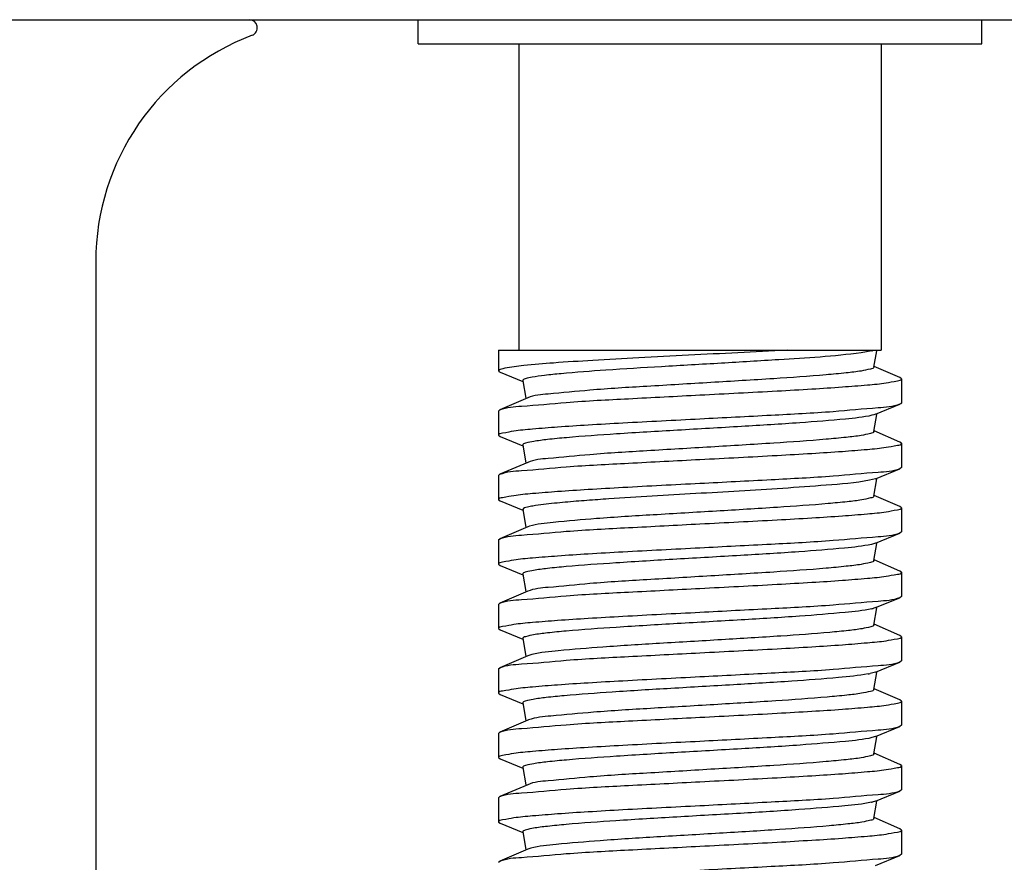
# Model space of a CAD drawing. Units: inches. Extents: x 20.6 to 111.2, y -14.2 to 56.3.
# Drawn here: x 47.7 to 48.1, y 31.7 to 32.1 of the extents above; entities that cross this region are included whole.
import ezdxf

# ---------------------------------------------------------------- set-up
doc = ezdxf.new("R2010")
doc.units = ezdxf.units.IN
doc.header["$MEASUREMENT"] = 0

msp = doc.modelspace()

# ---------------------------------------------------------------- linework, layer by layer
at = {"color": 7, "linetype": 'Continuous'}
for p, q in [((26.13346914039653, 32.07378769426217), (59.36181559709651, 32.07378769426217)), ((47.84606756559653, 32.06197667066218), (47.84606756559653, 32.07378769426217)), ((48.12165811679652, 32.06197667066218), (48.12165811679652, 32.07378769426217)), ((47.84606825319651, 32.06197667066218), (48.12165742929654, 32.06197667066218)), ((47.89528016409653, 32.06197667066218), (47.89528016409653, 31.91237037136216)), ((48.07244551839651, 32.06197667066218), (48.07244551839651, 31.91237037136216)), ((47.68858725069654, 31.95567745806215), (47.68858725069654, 30.53835462336218)), ((47.8854376443965, 31.91237037136216), (47.8854376443965, 31.90225233346217)), ((47.88544447269653, 31.91237037136216), (48.07243888479653, 31.91237037136216)), ((48.06788238979653, 31.91198002636217), (48.06263793679653, 31.91106096066218)), ((48.06885774239654, 31.90400821566218), (48.07025555779653, 31.91192959326219)), ((48.08159810669653, 31.89890912056217), (48.06892283469654, 31.90437709196217)), ((47.88620429349653, 31.90162626636217), (47.89731128369652, 31.89708168986218)), ((48.08228803809651, 31.89831527406219), (48.08159810669653, 31.89890912196216)), ((48.08228803809651, 31.89831527296218), (48.08228803809651, 31.88650428706218)), ((47.89725319339651, 31.89741088536218), (47.89876542349652, 31.88884112616217)), ((47.89965905909653, 31.88899881806217), (47.88612787059652, 31.88316126986217)), ((48.0696085150965, 31.88100355506217), (48.08152124409653, 31.88587813416217)), ((47.8854376443965, 31.88256723886218), (47.88612787059652, 31.88316127346218)), ((47.8854376443965, 31.88256724536217), (47.8854376443965, 31.87075625476218)), ((48.06889787729651, 31.88075534926219), (48.06789956179653, 31.88048806506217)), ((48.06885776239653, 31.87251217186219), (48.07033358449652, 31.88087560836218)), ((48.0696085150965, 31.88100355506217), (48.06889787729651, 31.88075534926219)), ((47.8854376443965, 31.87075625826216), (47.88620515829653, 31.87012985056217)), ((47.88620515829653, 31.87012984446216), (47.89731128629653, 31.86558561696216)), ((48.0815987206965, 31.86741282836218), (48.06892284909653, 31.87288101606217)), ((47.89725320469652, 31.86591476306217), (47.89876541769653, 31.85734509936219)), ((48.08228803809651, 31.86681922306218), (48.08159872049654, 31.86741279846217)), ((48.08228803809651, 31.86681922026219), (48.08228803809651, 31.85500822146216)), ((47.89965919739652, 31.85750281666216), (47.88612750259651, 31.85166499346218)), ((48.08228803809651, 31.85500821446217), (48.08152128859653, 31.85438213246218)), ((47.8854376443965, 31.85107118466218), (47.88612750259651, 31.85166499356217)), ((47.8854376443965, 31.85107118006218), (47.8854376443965, 31.83926018976217)), ((48.06960839469653, 31.84950744096219), (48.08152128859653, 31.85438213656218)), ((48.06960839469653, 31.84950744096219), (48.06673232819652, 31.84873857016218)), ((48.06885775069651, 31.84101613426219), (48.07033355609654, 31.84937947796218)), ((48.08159761089652, 31.83591724856218), (48.06892283539653, 31.84138496766218)), ((47.8854376443965, 31.83926019176218), (47.88620429669653, 31.83863409876216)), ((47.88620429669653, 31.83863410306216), (47.89731126959653, 31.83408956876216)), ((48.08228803809651, 31.8353231410622), (48.08159761099652, 31.83591725466218)), ((47.89725318279653, 31.83441874446217), (47.89876540849654, 31.82584901096217)), ((48.08228803809651, 31.83532314896218), (48.08228803809651, 31.82351216036216)), ((47.89965912819653, 31.82600671776217), (47.88612700039653, 31.82016876016219)), ((47.90055290149652, 31.82632138576219), (47.89965912819653, 31.82600671776217)), ((48.06960852249651, 31.81801142656218), (48.08152023629652, 31.82288562216218)), ((48.08228803809651, 31.82351216686218), (48.08152023619652, 31.82288563006219)), ((47.8854376443965, 31.81957511336217), (47.88612700039653, 31.82016875596219)), ((47.8854376443965, 31.81957511166218), (47.8854376443965, 31.80776412486216)), ((48.06960852249651, 31.81801142656218), (48.06770737139654, 31.81745081406217)), ((48.06885774549653, 31.80952001396216), (48.07033357299655, 31.81788348316218)), ((47.8854376443965, 31.80776411626218), (47.88620451639654, 31.80713799306217)), ((47.88620451639654, 31.80713799566218), (47.89731128889655, 31.80259349626218)), ((48.08159839669653, 31.80442080746218), (48.06892283909653, 31.80988889766218)), ((47.89725320069653, 31.8029226802622), (47.89876542519652, 31.79435295136216)), ((48.08228803809651, 31.80382709466215), (48.08159839669653, 31.80442080626216)), ((48.08228803809651, 31.80382708676217), (48.08228803809651, 31.79201609736217)), ((47.89965910289651, 31.79451065066218), (47.88612807869653, 31.78867314376218)), ((47.8854376443965, 31.78807904246219), (47.88612807869653, 31.78867314916218)), ((47.8854376443965, 31.78807905176217), (47.8854376443965, 31.77626806476218)), ((48.06960847289653, 31.78651534996217), (48.08152146829653, 31.79139004986217)), ((48.08228803809651, 31.79201609766219), (48.08152146829653, 31.79139004426219)), ((48.06960847289653, 31.78651534996217), (48.06853322539651, 31.78616184206218)), ((48.06885776499652, 31.77802401306218), (48.07033357769653, 31.78638739696217)), ((48.08159850899653, 31.7729247485622), (48.06892284629651, 31.77839282686219)), ((47.8854376443965, 31.77626807296216), (47.88620522529653, 31.77564161516219)), ((47.88620522519653, 31.77564160596217), (47.89731127919653, 31.77109743186219)), ((47.8972531995965, 31.77142656726218), (47.89876541199653, 31.76285690726218)), ((48.08228803809651, 31.77233101866216), (48.0815985088965, 31.7729247451622)), ((48.08228803809651, 31.77233101896218), (48.08228803809651, 31.76052003616218)), ((47.90172615949653, 31.76363281356218), (47.89965920009653, 31.7630146260622)), ((47.89965920009653, 31.7630146260622), (47.88612716199653, 31.75717666416219)), ((48.06960839879653, 31.75501925096217), (48.08152102809653, 31.75989384606217)), ((48.08228803809651, 31.76051999396217), (48.08152102819653, 31.75989383156218)), ((47.8854376443965, 31.75658300176218), (47.88612716199653, 31.7571766618622)), ((47.8854376443965, 31.75658299206217), (47.8854376443965, 31.74477200446216)), ((48.06960839879653, 31.75501925096217), (48.06709704509654, 31.75432476986217)), ((48.06885774469653, 31.74652792586218), (48.07033355349652, 31.75489128916217)), ((47.8854376443965, 31.74477200296218), (47.88620418379652, 31.74414596996218)), ((48.08159773729653, 31.74142898056218), (48.06892283319652, 31.74689678076217)), ((47.88620418379652, 31.74414597626216), (47.89731127479654, 31.73960137926219)), ((47.89725318469652, 31.73993057396217), (47.8987654149965, 31.73136081396217)), ((48.08228803809651, 31.74083490926219), (48.08159773719655, 31.74142896666217)), ((48.08228803809651, 31.74083495476216), (48.08228803809651, 31.72902396786216)), ((47.8996590875965, 31.73151851236216), (47.88612724999651, 31.72568069286218)), ((47.90011319039652, 31.73169274926218), (47.8996590875965, 31.73151851236216)), ((47.8854376443965, 31.72508692446218), (47.88612724999651, 31.72568069066216)), ((47.8854376443965, 31.7250869268622), (47.8854376443965, 31.71327593676219)), ((48.06960854349654, 31.72352324866216), (48.08152063649653, 31.72839757376215)), ((48.08228803809651, 31.72902397486217), (48.08152063649653, 31.72839758156218)), ((48.06960854349654, 31.72352324866216), (48.06791797499653, 31.72301215756218)), ((48.06885775219651, 31.71503182616218), (48.07033358189653, 31.72339530746218)), ((48.08159862069652, 31.70993253336218), (48.06892284469654, 31.71540070366217)), ((47.8854376443965, 31.71327593266219), (47.88620480009654, 31.71264969186217)), ((47.88620480009654, 31.71264969066218), (47.89731129039653, 31.70810530336217)), ((47.89725320509653, 31.70843447046218), (47.8987654213965, 31.69986478776218)), ((48.08228803809651, 31.70933890316218), (48.08159862059653, 31.70993253006219)), ((48.08228803809651, 31.70933889516219), (48.08228803809651, 31.69752791066216)), ((47.89965920009653, 31.70002250486218), (47.88612780109653, 31.69418481546216)), ((48.06960842939655, 31.69202714266218), (48.08152148319653, 31.69690188396217)), ((48.08228803809651, 31.69752790746216), (48.08152148319653, 31.6969018776622)), ((47.8854376443965, 31.69359085766217), (47.88612780109653, 31.69418481876216)), ((47.8854376443965, 31.69359086166219), (47.8854376443965, 31.68177987166217)), ((48.06960842939655, 31.69202714266218), (48.06794487079653, 31.69152256356219)), ((48.06885776009654, 31.68353583166217), (48.07033356719654, 31.69189918386218)), ((47.8854376443965, 31.68177987746216), (47.88620485019653, 31.68115355756217)), ((48.08159820799651, 31.67843669716217), (48.06892284149654, 31.68390464606219)), ((47.88620485019653, 31.68115355446216), (47.89731127169651, 31.67660925086219)), ((47.8972531916965, 31.67693838826219), (47.89876540749652, 31.66836870946216)), ((48.08228803809651, 31.67784283046217), (48.08159820799651, 31.67843669676219)), ((48.08228803809651, 31.67784283466216), (48.08228803809651, 31.66603184366215)), ((47.89965917769653, 31.66852642516218), (47.88612699249654, 31.66268841756218)), ((47.90118980779653, 31.66901544566218), (47.89965917769653, 31.66852642516218)), ((47.8854376443965, 31.66209480386218), (47.88612699249654, 31.66268841356219)), ((48.06960841129653, 31.6605310651622), (48.08152073509653, 31.66540553206215)), ((48.08228803809651, 31.66603184266217), (48.08152073509653, 31.66540553526218))]:
    msp.add_line(p, q, dxfattribs=at)
for centre, radius, start, end in [((47.76356972649653, 32.06985068636218), 0.0039370079, 290.6935412313998, 90), ((47.80669748689653, 31.95567745806215), 0.1181102362, 110.6935412311996, 180), ((48.06297692999653, 31.93260957636216), 0.0212047605, 283.3758383743002, 284.5537823167997), ((48.06326938349655, 31.80542742066217), 0.0199717438, 283.2126952541994, 285.2816704209999), ((48.05842602389652, 31.79592826676219), 0.04249750059999999, 280.4323959987997, 281.7730748144002), ((48.0621519602965, 31.71555854516217), 0.0247242031, 282.9977440444002, 283.5504345051995)]:
    msp.add_arc(centre, radius, start, end, dxfattribs=at)
for points, knots in [([(48.02646789629652, 31.91237037136216), (48.01040239719654, 31.91146288056217), (47.98621737699654, 31.91025380786218), (47.95452900139653, 31.90862467146218), (47.93257699959653, 31.90740956746217), (47.91373775329653, 31.90620041566218), (47.89967063169652, 31.90505053256217), (47.89050865949653, 31.90398535806216), (47.88682680519653, 31.90314048886217), (47.88543863779653, 31.90258781066217), (47.88543786779653, 31.90225233316218)], [0, 0, 0, 0, 0.3407790528, 0.5129308936000001, 0.6717136403000002, 0.8071096265000001, 0.9106126963, 0.9758298283, 0.9928952062999998, 1, 1, 1, 1]), ([(48.06263793679653, 31.91106096066218), (48.04931091839653, 31.90920561466217), (48.02646541129653, 31.90792851286216), (47.99391962899652, 31.90588815416218), (47.96570935619653, 31.90430108216216), (47.93965543019655, 31.90270353546217), (47.92047114359654, 31.90128316326218), (47.90868626039653, 31.90011909666218), (47.90245131249652, 31.89924630716217), (47.89944521359652, 31.89865964856219), (47.89717248509653, 31.89786825676217), (47.89725319339651, 31.89741088536218)], [0, 0, 0, 0, 0.2428091433, 0.4121776461000001, 0.5887443683, 0.7523196, 0.8842245033000001, 0.9334308664, 0.9695267323, 0.9916190883, 1, 1, 1, 1]), ([(48.06885774239654, 31.90400821566218), (48.06874786779654, 31.90338555896216), (48.06595739809654, 31.90282205076218), (48.06198246129652, 31.90190032586219), (48.05442829629651, 31.90108233596217), (48.04034626869652, 31.89973322636217), (48.01819222529654, 31.89823424666219), (47.98899381079653, 31.89649347486219), (47.95906634629652, 31.89468290096218), (47.9324601653965, 31.89315921976217), (47.91323784039653, 31.89107147236217), (47.90279401149653, 31.89035306216218), (47.89965905909653, 31.88899881806217)], [0, 0, 0, 0, 0.0111478614, 0.0385030043, 0.0818181761, 0.1397129852, 0.2908937474, 0.4713162461, 0.6561036654, 0.8197668619999999, 0.9397899356999999, 1, 1, 1, 1]), ([(47.88543786779653, 31.90225233316218), (47.88543758689654, 31.90212995606218), (47.88569647099654, 31.90183373476216), (47.88600306089652, 31.90170884916216), (47.88620522939654, 31.90162625046216)], [0, 0, 0, 0, 0.3591218537, 1, 1, 1, 1]), ([(47.98386284119653, 31.89044127606218), (47.99641949449653, 31.89108074056216), (48.01466443179653, 31.89200261426217), (48.03782750789652, 31.8933349202622), (48.05263819449652, 31.89427392826218), (48.06449273939653, 31.89525707286217), (48.07404966089653, 31.89607017196215), (48.07860357969653, 31.89709846606218), (48.08228714619653, 31.89760469036216), (48.08228714379651, 31.89831527476219)], [0, 0, 0, 0, 0.3811677457, 0.5533857736, 0.7044472376, 0.8285440363999999, 0.9209942549, 0.9784575308, 1, 1, 1, 1]), ([(47.88612787209652, 31.88316127326217), (47.88939157989653, 31.88456744536217), (47.90053840849654, 31.88510696406217), (47.9212469691965, 31.88725532096218), (47.95045073669652, 31.88866862806217), (47.97220955779653, 31.88984781696218), (47.98386284119653, 31.89044127606218)], [0, 0, 0, 0, 0.1087117901, 0.332554231, 0.6430552116000002, 1, 1, 1, 1]), ([(48.0815210408965, 31.88587817526218), (48.07818797059653, 31.88451674006217), (48.06702883439655, 31.88391244946217), (48.04626652109653, 31.88182274256218), (48.01715110139653, 31.88038920636217), (47.99546703829652, 31.87922111736217), (47.98386284119653, 31.87863025246219)], [0, 0, 0, 0, 0.1102304557, 0.3344161772, 0.6442634528, 1, 1, 1, 1]), ([(48.08228716279653, 31.88650428536215), (48.08228735759652, 31.88638201316218), (48.08202967999652, 31.88608558496216), (48.08172305219653, 31.88596068936218), (48.0815210408965, 31.88587817526218)], [0, 0, 0, 0, 0.3591112691, 1, 1, 1, 1]), ([(48.06789956179653, 31.88048806506217), (48.06366202539652, 31.87947523336218), (48.05187124209652, 31.87835247736217), (48.03062679089653, 31.87659662076217), (48.00323784879651, 31.87496115496216), (47.97332141659651, 31.87323709396216), (47.94485482999654, 31.87154836206216), (47.92352018889654, 31.87004625756217), (47.91027420599654, 31.86879859836216), (47.90316914399652, 31.86788634136218), (47.89980760339652, 31.86722837546216), (47.89716286949653, 31.86642668966218), (47.89725320469652, 31.86591476306217)], [0, 0, 0, 0, 0.0761770834, 0.2061646462, 0.3732534193999999, 0.5557309758, 0.7298465271, 0.8729555676, 0.9268654722, 0.9665708245, 0.9909110584999998, 1, 1, 1, 1]), ([(47.98386284119653, 31.87863025246219), (47.97130618949652, 31.87799089026217), (47.95306126909653, 31.87706888256219), (47.92989820009654, 31.87573662636217), (47.91508752349655, 31.87479757756217), (47.9032329650965, 31.87381449096219), (47.89367606119653, 31.87300133096218), (47.88912209819652, 31.87197307476218), (47.88543854969653, 31.87146684756218), (47.88543853839652, 31.87075625726218)], [0, 0, 0, 0, 0.3811675421, 0.5533854913000003, 0.7044468978000002, 0.8285437073, 0.9209940084, 0.9784573548000001, 1, 1, 1, 1]), ([(48.06885776239653, 31.87251217186219), (48.06874789139652, 31.87188953536216), (48.06595751749654, 31.87132598106217), (48.06198262369653, 31.87040430076218), (48.05442856229654, 31.86958629326217), (48.04034664939655, 31.86823719806216), (48.01819275199653, 31.86673821436219), (47.98899446489651, 31.86499745286216), (47.95906705089653, 31.86318687106217), (47.93246079219653, 31.86166322756219), (47.91323829009653, 31.85957539246218), (47.90279424589653, 31.85885711526217), (47.89965919739652, 31.85750281666216)], [0, 0, 0, 0, 0.0111475064, 0.0385021994, 0.0818168782, 0.1397111754, 0.2908909580999999, 0.4713127310000001, 0.6560999228, 0.8197635994, 0.9397879597, 1, 1, 1, 1]), ([(47.98386284119653, 31.85894521316217), (47.99641955989652, 31.85958484706218), (48.01466451199653, 31.86050649676218), (48.03782753219654, 31.86183884406216), (48.05263835999652, 31.86277788346217), (48.06449231369653, 31.86376100006217), (48.07405038029653, 31.86457407536216), (48.07860189779652, 31.86560253216217), (48.08228829539652, 31.86610855966217), (48.08228716249653, 31.86681922766218)], [0, 0, 0, 0, 0.3811699965999999, 0.5533848868, 0.7044480418000001, 0.8285448455999999, 0.9209914590999998, 0.9784549698, 1, 1, 1, 1]), ([(47.88612750419651, 31.85166499336216), (47.88939086689651, 31.85307138896218), (47.90053762619653, 31.85361068176218), (47.92124591859653, 31.85575935316217), (47.95045012359653, 31.85717253226219), (47.97220932289652, 31.85835158786216), (47.98386284119653, 31.85894521306217)], [0, 0, 0, 0, 0.1087043562, 0.3325450485, 0.6430492407, 1, 1, 1, 1]), ([(48.08152128529654, 31.85438213196216), (48.07818854989652, 31.85301980856218), (48.06702870439654, 31.85241729656218), (48.04626680619653, 31.85032618206216), (48.01715109179653, 31.84889329526217), (47.99546700379653, 31.84772511826216), (47.98386284119653, 31.84713418946217)], [0, 0, 0, 0, 0.1102309747, 0.3344152299, 0.6442652963000001, 1, 1, 1, 1]), ([(47.98386284119653, 31.84713418946217), (47.97130618949652, 31.84649475636218), (47.95306126069654, 31.84557285166218), (47.92989818609652, 31.84424059426218), (47.91508751949652, 31.84330140806217), (47.90323293689652, 31.84231855366216), (47.89367606619651, 31.84150515476216), (47.88912208089652, 31.84047705356218), (47.88543854369653, 31.83997078336216), (47.88543853829653, 31.83926019216216)], [0, 0, 0, 0, 0.3811676361, 0.5533855874000002, 0.7044469892000002, 0.8285438390999997, 0.920994135, 0.9784573248, 1, 1, 1, 1]), ([(48.06673232819652, 31.84873857016218), (48.05976519139654, 31.84737350636217), (48.04555290069653, 31.84632208576218), (48.02432811449653, 31.84472495686217), (48.00305299329654, 31.84345885146218), (47.98178351259653, 31.84222308346219), (47.96051142869653, 31.84099018546218), (47.94279084789653, 31.83989000486219), (47.9286185214965, 31.83889426296216), (47.91977510679653, 31.83818568166218), (47.91269000189654, 31.83752746286217), (47.90743459729654, 31.83693079356217), (47.90290879879653, 31.83639116816218), (47.89971078399653, 31.83561823896218), (47.89754261229653, 31.83522832326219), (47.89725318279653, 31.83441874446217)], [0, 0, 0, 0, 0.1250285142, 0.2501038591, 0.3751803208, 0.5002569362, 0.6253335402, 0.7504099163, 0.8129481820999997, 0.8754865927, 0.906753853, 0.9380268337000001, 0.9693197129, 0.9848590853, 1, 1, 1, 1]), ([(48.06885775069651, 31.84101613426219), (48.06875170579653, 31.84041518046218), (48.06608273669652, 31.83984712986216), (48.06225311539653, 31.83895714176216), (48.05499882199653, 31.83814896076218), (48.04142581199653, 31.83682958436219), (48.01998430469651, 31.83535826286217), (47.99155093479649, 31.83364153556218), (47.96205563209652, 31.83189906266219), (47.93542379709653, 31.83028902236217), (47.91530794359654, 31.82845563876217), (47.90429689049652, 31.82743427986216), (47.90055290149652, 31.82632138576219)], [0, 0, 0, 0, 0.0108187972, 0.0372416811, 0.0790895297, 0.1350934857, 0.281836045, 0.4581858485, 0.6408279989, 0.8056011649, 0.930753218, 1, 1, 1, 1]), ([(47.98386284119653, 31.82744915016218), (47.99641949089654, 31.82808842916216), (48.01466439639653, 31.82901053316218), (48.03782745899652, 31.83034274496217), (48.05263812089653, 31.83128188036216), (48.06449270309653, 31.83226482506217), (48.07404957339653, 31.83307814156217), (48.07860359829652, 31.83410629186218), (48.08228711999652, 31.83461254476217), (48.08228714439653, 31.83532314236217)], [0, 0, 0, 0, 0.3811673424, 0.5533852068, 0.7044465417, 0.8285433662, 0.9209937629, 0.9784571302, 1, 1, 1, 1]), ([(47.88612700199653, 31.82016875576219), (47.88938987769653, 31.82157546996217), (47.90053659129654, 31.82211419596217), (47.92124448219652, 31.82426333356219), (47.95044930219653, 31.82567621356219), (47.97220897459652, 31.82685583316218), (47.98386284119653, 31.82744915006217)], [0, 0, 0, 0, 0.1086939486, 0.3325324212, 0.6430409924, 1, 1, 1, 1]), ([(48.08152023269653, 31.82288562976217), (48.07818658779651, 31.82152388906218), (48.06702655019653, 31.82092055366218), (48.04626396199653, 31.8188302810622), (48.01714943799651, 31.81739685036217), (47.99546632739653, 31.81622935436218), (47.98386284119653, 31.81563812646218)], [0, 0, 0, 0, 0.110251258, 0.334440012, 0.6442814601000002, 1, 1, 1, 1]), ([(48.06770737139654, 31.81745081406217), (48.06339801249652, 31.81645665196217), (48.05151734519654, 31.81532039256217), (48.03017511629653, 31.81357852646218), (48.00279025229653, 31.81194182696217), (47.97294885519653, 31.81022393106218), (47.94459747879652, 31.80853969486217), (47.92336814029654, 31.80704151046217), (47.9101947324965, 31.80579794856218), (47.90313322539653, 31.80488755416218), (47.89978947549653, 31.80423318936218), (47.89716334489653, 31.80343188946216), (47.89725320069653, 31.8029226802622)], [0, 0, 0, 0, 0.07741360679999999, 0.2080822304, 0.3753026, 0.5574769182, 0.7310389319000002, 0.8735546831999998, 0.9272147077, 0.9667281676, 0.9909489384000001, 1, 1, 1, 1]), ([(47.98386284119653, 31.81563812646218), (47.97130619279653, 31.81499833256217), (47.95306121609654, 31.81407690586218), (47.9298981300965, 31.81274446216216), (47.91508743459653, 31.81180544916216), (47.90323289629654, 31.81082234556217), (47.89367596719654, 31.81000920426217), (47.88912210019653, 31.80898093576218), (47.88543851349653, 31.80847469356218), (47.88543853849652, 31.80776411686219)], [0, 0, 0, 0, 0.3811680928999999, 0.5533862378, 0.7044477721, 0.8285445673999999, 0.9209946726, 0.9784577672, 1, 1, 1, 1]), ([(48.06885774549653, 31.80952001396216), (48.06874786919654, 31.80889734786217), (48.06595735799652, 31.80833387006217), (48.06198241979654, 31.80741212126216), (48.0544282418965, 31.80659414536217), (48.04034623519654, 31.80524503196216), (48.01819223349653, 31.80374606006217), (47.98899388439654, 31.80200528936218), (47.95906647559654, 31.80019472116217), (47.93246032129653, 31.79867103746218), (47.91323795449652, 31.79658330196216), (47.90279409469654, 31.79586488336219), (47.89965910289651, 31.79451065066218)], [0, 0, 0, 0, 0.0111480332, 0.0385032974, 0.0818185136, 0.1397132921, 0.2908938069, 0.4713159219, 0.656102996, 0.8197660668999999, 0.939789361, 1, 1, 1, 1]), ([(47.98386284119653, 31.79595308716216), (47.99641949019653, 31.79659284186218), (48.01466446239652, 31.79751432396216), (48.03782754699652, 31.79884675726218), (48.05263824409653, 31.79978574146216), (48.06449277829653, 31.80076889256219), (48.07404971269654, 31.80158198686218), (48.07860357929652, 31.80261028326218), (48.08228716649653, 31.80311651756219), (48.08228714379651, 31.80382709456218)], [0, 0, 0, 0, 0.3811680529, 0.5533861918000001, 0.7044477256000002, 0.8285445129999999, 0.9209946242, 0.9784577568, 1, 1, 1, 1]), ([(47.88612808019652, 31.78867314896218), (47.88939198989652, 31.79007918946218), (47.90053883689651, 31.79061894776217), (47.92124756529653, 31.79276709556217), (47.95045107299654, 31.79418061836216), (47.97220970909652, 31.79535936616217), (47.98386284119653, 31.79595308716216)], [0, 0, 0, 0, 0.1087161097, 0.3325594564, 0.6430586383, 1, 1, 1, 1]), ([(48.08152146499653, 31.79139004376216), (48.07818888219654, 31.79002763606218), (48.06702907109653, 31.78942530276217), (48.04626728719654, 31.78733409976218), (48.01715137399653, 31.78590124396218), (47.99546712249652, 31.78473287966216), (47.98386284119653, 31.78414206346218)], [0, 0, 0, 0, 0.1102274209, 0.334410955, 0.6442625083, 1, 1, 1, 1]), ([(47.98386284119653, 31.78414206346218), (47.97130619309655, 31.78350275886217), (47.95306128619653, 31.78258068246217), (47.92989822519653, 31.78124845686219), (47.91508755999652, 31.7803093560622), (47.90323298499652, 31.77932635346218), (47.89367610349654, 31.77851310306218), (47.88912209089651, 31.77748490476216), (47.88543856299653, 31.77697866826216), (47.88543853809653, 31.77626807176219)], [0, 0, 0, 0, 0.3811673422, 0.5533852105000002, 0.7044465503000003, 0.8285433718999999, 0.9209937611, 0.9784571637, 1, 1, 1, 1]), ([(48.06783425679654, 31.78598436326217), (48.06357187509654, 31.78497804556215), (48.05175008589654, 31.78385048506218), (48.03047168399652, 31.78209954556218), (48.00308394899653, 31.78046359536216), (47.97319316079653, 31.77874166796218), (47.94476612889653, 31.77705447826219), (47.9234677069965, 31.77555370776218), (47.91024670209653, 31.77430747196217), (47.90315668559652, 31.77339582456216), (47.89980126209653, 31.77273915336218), (47.89716303239653, 31.77193754136218), (47.8972531995965, 31.77142656726218)], [0, 0, 0, 0, 0.0766032102, 0.2068258195, 0.3739604132999999, 0.5563338526, 0.7302587259000001, 0.8731630936, 0.9269866987000001, 0.9666256832, 0.9909244355, 1, 1, 1, 1]), ([(48.06885776499652, 31.77802401306218), (48.06875534039654, 31.77744357546217), (48.06620097299653, 31.77687217566216), (48.06250920499653, 31.77601188316217), (48.05553918079653, 31.77521364916217), (48.04245215589652, 31.77392295596218), (48.02169927619653, 31.77247749506217), (47.99401625059653, 31.77079008586219), (47.96499327119653, 31.76909234436218), (47.93836774369652, 31.76746365686219), (47.91756681269653, 31.76574488256219), (47.90596287449652, 31.76460370156218), (47.90172615949653, 31.76363281356218)], [0, 0, 0, 0, 0.0105244229, 0.0361050199, 0.07662418509999999, 0.1309128735, 0.2736155636, 0.4462307541, 0.6268633929999999, 0.7925833261000002, 0.9223882401000001, 1, 1, 1, 1]), ([(47.98386284119653, 31.76445702416217), (47.99641949289653, 31.76509651446216), (48.01466442969652, 31.76601833686218), (48.03782750689653, 31.7673506184622), (48.05263817609652, 31.76828980506218), (48.06449275639654, 31.76927265456217), (48.07404963049653, 31.77008605556217), (48.07860360089653, 31.77111415706216), (48.08228714389653, 31.77162042876216), (48.08228714389653, 31.77233101786217)], [0, 0, 0, 0, 0.3811677257, 0.5533856964, 0.7044471201000003, 0.8285439841999998, 0.9209942415000001, 0.978457389, 1, 1, 1, 1]), ([(47.88612716359653, 31.75717666156217), (47.88939019929654, 31.75858327176218), (47.90053691719653, 31.75912223886218), (47.92124494409653, 31.76127122646216), (47.95044956349655, 31.76268420786215), (47.97220909109651, 31.76386351716218), (47.98386284119653, 31.76445702416217)], [0, 0, 0, 0, 0.1086973632, 0.3325365098, 0.6430436615999999, 1, 1, 1, 1]), ([(48.08152096179654, 31.75989383346217), (48.07818837509654, 31.75853088306218), (48.06702788919652, 31.75792968096218), (48.04626625389655, 31.75583768076217), (48.01715059539652, 31.75440513156218), (47.99546679009653, 31.75323702706217), (47.98386284119653, 31.75264600056218)], [0, 0, 0, 0, 0.1102344051, 0.3344205341, 0.6442704527, 1, 1, 1, 1]), ([(48.06612126919652, 31.75413328186218), (48.06132934329653, 31.75324758696218), (48.04882618149652, 31.75205602546217), (48.02685148099652, 31.75038782876218), (47.99953458849654, 31.74875603986218), (47.97026158799653, 31.74707859866217), (47.94274937559653, 31.74542809306217), (47.92227932269653, 31.74395803296216), (47.90962597689654, 31.7427441252622), (47.90287595969654, 31.74184713106217), (47.89965922199653, 31.74121880586219), (47.89716678349653, 31.74042020626217), (47.89725318469652, 31.73993057396217)], [0, 0, 0, 0, 0.08611068960000001, 0.2215207445, 0.3896266026, 0.5696593367000001, 0.7393500519, 0.8777301587999999, 0.9296501370999996, 0.9678269321999998, 0.991214204, 1, 1, 1, 1]), ([(47.98386284119653, 31.75264600046217), (47.97130618989652, 31.75200644976218), (47.95306124499653, 31.75108470556216), (47.92989816559653, 31.74975239366216), (47.91508749129653, 31.74881323716216), (47.90323291909652, 31.74783034286216), (47.89367603399653, 31.74701698946217), (47.88912208539653, 31.74598885586218), (47.88543853289652, 31.74548259026219), (47.88543853839652, 31.74477200386218)], [0, 0, 0, 0, 0.3811678064, 0.5533858127000002, 0.7044472589000002, 0.8285441105, 0.9209943365000001, 0.9784574693, 1, 1, 1, 1]), ([(48.06885774469653, 31.74652792586218), (48.06874999949653, 31.74591733676218), (48.06602712429653, 31.74535118976218), (48.06213294659653, 31.74444714776218), (48.0547454540965, 31.74363453156218), (48.04094590949653, 31.74230187466216), (48.01918610759653, 31.74081840216218), (47.99040993219652, 31.73908972986217), (47.96071318749652, 31.73732109726217), (47.93409226829653, 31.73573685386216), (47.91434462119653, 31.7338157083622), (47.90360213079653, 31.73289704986217), (47.90011319039652, 31.73169274926218)], [0, 0, 0, 0, 0.0109626454, 0.0377940094, 0.080285118, 0.1371183845, 0.2858093619, 0.4639509796000001, 0.6475428825, 0.8118376473000001, 0.9347403213, 1, 1, 1, 1]), ([(47.98386284119653, 31.73296096116215), (47.99641938059654, 31.73360024956216), (48.01466421569653, 31.73452235826218), (48.03782723719653, 31.73585455266219), (48.05263775419652, 31.73679360506219), (48.06449272929654, 31.73777675826219), (48.07404884479651, 31.73858979456216), (48.07860470989652, 31.73961815766217), (48.08228637999653, 31.74012431366217), (48.08228728159654, 31.74083490726218)], [0, 0, 0, 0, 0.381163581, 0.5533831796, 0.7044426977000002, 0.8285387818000001, 0.9209918723, 0.9784572598000001, 1, 1, 1, 1]), ([(47.88612725159651, 31.72568069046216), (47.88939036529653, 31.72708724886218), (47.90053711449653, 31.72762618456216), (47.92124519579653, 31.72977509436217), (47.95044971449653, 31.73118809436218), (47.97220913999651, 31.73236763876216), (47.98386284119653, 31.73296096116215)], [0, 0, 0, 0, 0.1086990442, 0.3325386684, 0.6430450601, 1, 1, 1, 1]), ([(48.08152063299653, 31.72839758126216), (48.07818733089653, 31.72703562986217), (48.06702736959653, 31.72643262196217), (48.04626503939653, 31.72434207046217), (48.01715006629653, 31.72290881776218), (47.99546658789653, 31.72174098266217), (47.98386284119653, 31.72114993756219)], [0, 0, 0, 0, 0.1102435086, 0.3344305672, 0.6442753029000002, 1, 1, 1, 1]), ([(47.98386284119653, 31.72114993746217), (47.97130618939654, 31.72051035546215), (47.95306123799654, 31.71958863636219), (47.92989815779654, 31.71825628206216), (47.91508746739651, 31.7173172766622), (47.90323292579653, 31.71633413996219), (47.89367600029652, 31.71552103246217), (47.88912210229653, 31.71449274386217), (47.88543852759653, 31.71398651386218), (47.88543853859652, 31.71327593246218)], [0, 0, 0, 0, 0.381167877, 0.5533859503000002, 0.7044474432, 0.82854424, 0.9209944136, 0.9784576235, 1, 1, 1, 1]), ([(48.06791797499653, 31.72301215756218), (48.06368753179654, 31.72199746236217), (48.05190559539653, 31.72087609586217), (48.03067088569652, 31.71911882866218), (48.00328167699653, 31.71748351106217), (47.97335801989652, 31.71575884456217), (47.9448802199965, 31.71406967316216), (47.92353527299653, 31.71256720266217), (47.91028217699652, 31.71131912446217), (47.90317277909653, 31.71040672266219), (47.89980950099653, 31.70974833726218), (47.89716281919652, 31.70894668436219), (47.89725320509653, 31.70843447046218)], [0, 0, 0, 0, 0.0760557181, 0.2059761476, 0.373051519, 0.5555584190999999, 0.7297281467, 0.8728955565999998, 0.9268301585, 0.9665546194, 0.9909069544, 1, 1, 1, 1]), ([(48.06885775219651, 31.71503182616218), (48.06874787659651, 31.71440916376216), (48.06595738559654, 31.71384568296216), (48.06198246749651, 31.71292394066218), (48.05442833229655, 31.71210596486216), (48.04034639519654, 31.71075685626218), (48.01819249069653, 31.70925788716214), (47.98899424389652, 31.70751712166218), (47.95906689249652, 31.70570655566218), (47.93246072159653, 31.70418288116215), (47.91323823759654, 31.70209512866217), (47.90279426759653, 31.70137674356218), (47.89965920009653, 31.70002250486218)], [0, 0, 0, 0, 0.0111479719, 0.0385030936, 0.0818180965, 0.1397126052, 0.2908924919, 0.4713140288, 0.6561007947999999, 0.8197640235999998, 0.93978806, 1, 1, 1, 1]), ([(47.98386284119653, 31.70146489816216), (47.99641948979654, 31.70210468596219), (48.01466446589654, 31.70302611186219), (48.03782755189653, 31.70435854926217), (48.05263824519653, 31.70529758796218), (48.06449278759654, 31.70628065306218), (48.07404971229654, 31.70709382886216), (48.07860358309653, 31.70812208126216), (48.08228716849651, 31.70862832496218), (48.08228714389653, 31.70933890196216)], [0, 0, 0, 0, 0.381168092, 0.5533862262, 0.7044477537999999, 0.8285445644999999, 0.9209946736, 0.9784577573, 1, 1, 1, 1]), ([(47.88612780269654, 31.69418481866216), (47.88939145009652, 31.69559102846219), (47.90053825209652, 31.69613057316218), (47.92124677329653, 31.69827895896216), (47.95045061329652, 31.69969236956217), (47.97220952769653, 31.70087113716216), (47.98386284119653, 31.70146489816216)], [0, 0, 0, 0, 0.1087104593, 0.3325525136, 0.6430541214, 1, 1, 1, 1]), ([(48.08152147989651, 31.69690187726218), (48.07818891099654, 31.69553945536217), (48.06702910139654, 31.69493712196217), (48.04626732889655, 31.69284588326218), (48.01715139719654, 31.69141305726217), (47.99546713049653, 31.69024471216216), (47.98386284119653, 31.68965387456217)], [0, 0, 0, 0, 0.1102271708, 0.3344106212, 0.6442622960000001, 1, 1, 1, 1]), ([(48.06771274739653, 31.6914678027622), (48.06340533599651, 31.69047308746218), (48.05152706219653, 31.68933726626216), (48.03018741949654, 31.68759496686218), (48.00280233069653, 31.68595831306217), (47.97295878719651, 31.68424023736216), (47.94460420699653, 31.6825558827622), (47.92337200699653, 31.68105756576216), (47.91019663339652, 31.67981391746219), (47.90313403549653, 31.67890341926219), (47.89978979049654, 31.67824905196216), (47.89716332809653, 31.67744764166219), (47.8972531916965, 31.67693838826219)], [0, 0, 0, 0, 0.077380071, 0.2080304773, 0.3752478002, 0.5574309400999999, 0.7310082456999999, 0.8735399615999998, 0.9272065624, 0.9667249053, 0.9909484453, 1, 1, 1, 1]), ([(47.98386284119653, 31.68965387456217), (47.97130619039653, 31.68901454696217), (47.95306127689653, 31.68809250406218), (47.92989820959654, 31.68676027776218), (47.91508754649652, 31.68582111946216), (47.90323296299653, 31.68483821646217), (47.89367609469654, 31.68402485716217), (47.88912208159653, 31.68299673446217), (47.8854385554965, 31.68249047226217), (47.88543853799651, 31.68177987666218)], [0, 0, 0, 0, 0.3811674475, 0.5533853453, 0.7044467037000001, 0.8285435334000001, 0.9209938981, 0.9784571944, 1, 1, 1, 1]), ([(48.06885776009654, 31.68353583166217), (48.06875380449652, 31.68294671796215), (48.06615100089652, 31.68237660706218), (48.06240085029653, 31.68150379796216), (48.05531046819652, 31.68070126706218), (48.04201724809653, 31.67939837606218), (48.02097126279653, 31.67794194076217), (47.99296728989653, 31.67624164166219), (47.96373763489651, 31.67452621496219), (47.93710322939653, 31.67290107886217), (47.91657799679651, 31.67114233106218), (47.90522496319654, 31.67003959936219), (47.90118980779653, 31.66901544566218)], [0, 0, 0, 0, 0.0106469304, 0.0365792885, 0.0776538002, 0.1326598172, 0.2770536368, 0.4512354182000001, 0.6327160079999999, 0.7980471140000001, 0.9259059671, 1, 1, 1, 1]), ([(47.98386284119653, 31.66996883516218), (47.99641949289653, 31.67060820246219), (48.01466441269653, 31.67153019136217), (48.03782748399652, 31.67286242266218), (48.05263814639655, 31.67380162036216), (48.06449273419651, 31.67478445886218), (48.07404959729651, 31.67559787806218), (48.07860360389653, 31.67662596426217), (48.08228713239654, 31.67713223646217), (48.08228714439653, 31.67784283046217)], [0, 0, 0, 0, 0.3811675327000001, 0.5533854528000001, 0.7044468275, 0.8285436706999998, 0.9209940109, 0.9784572391, 1, 1, 1, 1]), ([(47.88612699419654, 31.66268841326218), (47.88938986429655, 31.66409513336218), (47.90053656989654, 31.66463389816218), (47.92124445879652, 31.66678305416218), (47.95044928679653, 31.66819593166219), (47.97220897359652, 31.66937543636218), (47.98386284119653, 31.66996883516218)], [0, 0, 0, 0, 0.1086938474, 0.3325322474, 0.6430408831000002, 1, 1, 1, 1]), ([(48.08152073169653, 31.66540553486218), (48.07818751639653, 31.66404351906218), (48.06702757409653, 31.66344055046216), (48.04626530939652, 31.66134988626217), (48.01715022279654, 31.65991670256218), (47.99546664549651, 31.65874894306217), (47.98386284119653, 31.65815781156218)], [0, 0, 0, 0, 0.1102416698, 0.334428274, 0.6442738121, 1, 1, 1, 1])]:
    msp.add_open_spline(points, degree=3, knots=knots, dxfattribs=at)

doc.saveas('drawing.dxf')
